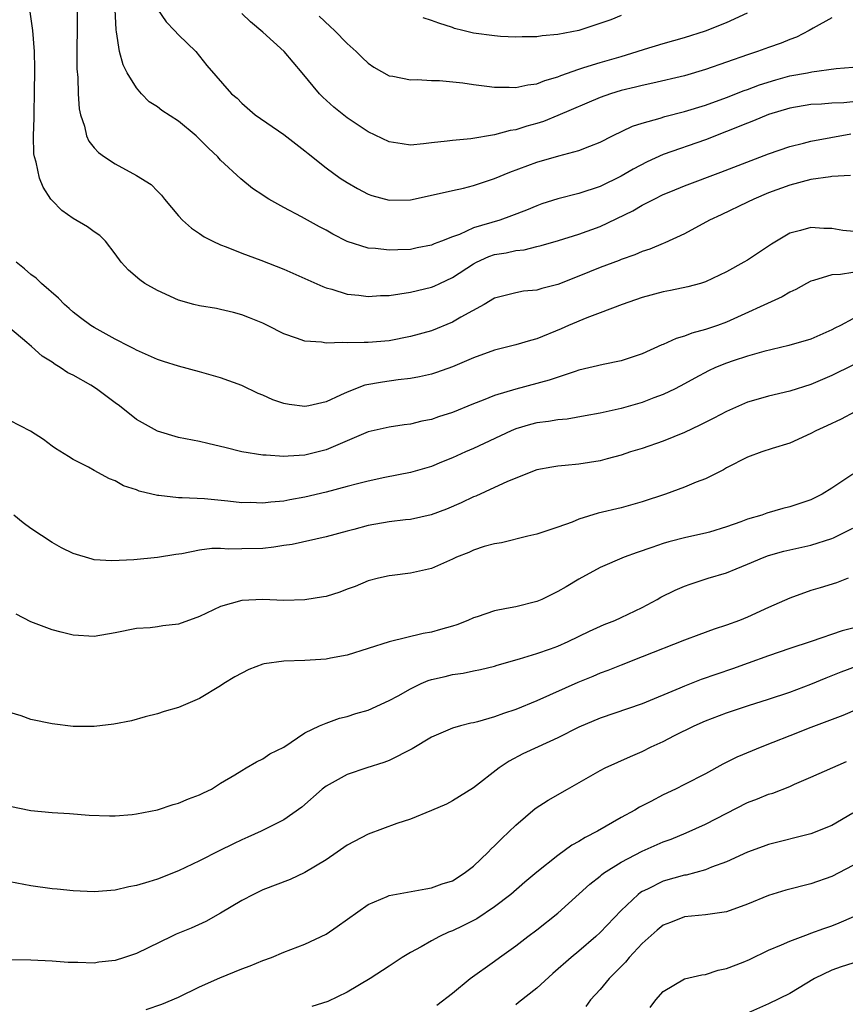
# Model space of a CAD drawing. Units: inches. Extents: x 2580000 to 2583000, y 1524000 to 1527000.
# Drawn here: x 2580714 to 2580792, y 1524907 to 1525000 of the extents above; entities that cross this region are included whole.
import ezdxf

# ---------------------------------------------------------------- set-up
doc = ezdxf.new("R2010")
doc.units = ezdxf.units.IN
doc.header["$MEASUREMENT"] = 0
doc.layers.add('LD25801524_2ft', color=31, linetype='Continuous')

msp = doc.modelspace()

# ---------------------------------------------------------------- linework, layer by layer
at = {"layer": 'LD25801524_2ft'}
for points, elevation in [([(2580792.77, 1524985.23), (2580791, 1524985.148), (2580790.88, 1524985.12), (2580789, 1524984.866), (2580787, 1524984.33), (2580785, 1524983.586), (2580783.587, 1524983), (2580783, 1524982.695), (2580780.5, 1524981.5), (2580779.372, 1524981), (2580777, 1524979.714), (2580775.156, 1524978.845), (2580775, 1524978.793), (2580773.74, 1524978.26), (2580773, 1524978.026), (2580772.294, 1524977.706), (2580771, 1524977.261), (2580770.82, 1524977.18), (2580769, 1524976.491), (2580767, 1524975.679), (2580765, 1524974.896), (2580763.475, 1524974.525), (2580763, 1524974.35), (2580761.741, 1524974.259), (2580761, 1524974.109), (2580759, 1524973.593), (2580758.009, 1524973), (2580755.791, 1524971.791), (2580755, 1524971.319), (2580753, 1524970.508), (2580751, 1524969.956), (2580749, 1524969.559), (2580747, 1524969.377), (2580746.604, 1524969.396), (2580745, 1524969.347), (2580744.606, 1524969.394), (2580743, 1524969.334), (2580742.58, 1524969.42), (2580741, 1524969.497), (2580740.192, 1524969.808), (2580739, 1524970.2), (2580737.442, 1524971), (2580737, 1524971.212), (2580735.736, 1524971.736), (2580735, 1524972.006), (2580734.228, 1524972.228), (2580733, 1524972.516), (2580732.599, 1524972.599), (2580731, 1524972.872), (2580730.462, 1524973), (2580729, 1524973.391), (2580727, 1524974.307), (2580725.797, 1524975), (2580725.333, 1524975.333), (2580724.257, 1524976.257), (2580723.557, 1524977), (2580723, 1524977.818), (2580722.085, 1524979), (2580721.537, 1524979.537), (2580721, 1524979.906), (2580720.373, 1524980.373), (2580719, 1524981.148), (2580717.92, 1524981.92), (2580717, 1524982.858), (2580716.891, 1524983), (2580716.143, 1524984.143), (2580715.817, 1524985), (2580715.497, 1524986.503), (2580715.331, 1524987), (2580715.285, 1524987.285), (2580715.241, 1524989), (2580715.298, 1524990.702), (2580715.29, 1524991.29), (2580715.339, 1524993), (2580715.364, 1524995.364), (2580715.321, 1524997), (2580715.175, 1524999), (2580714.882, 1525001)], 8248), ([(2580719.37, 1525001), (2580719.384, 1524999.384), (2580719.356, 1524997), (2580719.357, 1524995.358), (2580719.444, 1524994.556), (2580719.477, 1524993), (2580719.573, 1524991.573), (2580719.7, 1524991), (2580720.081, 1524989.919), (2580720.281, 1524989), (2580720.495, 1524988.494), (2580721, 1524987.867), (2580721.415, 1524987.415), (2580721.972, 1524987), (2580723, 1524986.333), (2580725, 1524985.241), (2580726.394, 1524984.394), (2580727, 1524983.745), (2580727.383, 1524983.383), (2580727.669, 1524983), (2580729, 1524981.405), (2580729.368, 1524981), (2580730.226, 1524980.226), (2580731, 1524979.728), (2580731.431, 1524979.431), (2580732.272, 1524979), (2580733, 1524978.658), (2580733.534, 1524978.466), (2580735, 1524977.87), (2580736.804, 1524977.196), (2580739, 1524976.342), (2580741, 1524975.475), (2580742.694, 1524974.694), (2580743, 1524974.591), (2580743.549, 1524974.451), (2580745, 1524973.987), (2580746.112, 1524973.888), (2580747, 1524973.759), (2580748.158, 1524973.842), (2580749, 1524973.863), (2580749.994, 1524973.994), (2580751, 1524974.157), (2580753, 1524974.633), (2580753.26, 1524974.74), (2580753.799, 1524975), (2580755, 1524975.541), (2580757, 1524976.854), (2580757.272, 1524977), (2580758.46, 1524977.54), (2580759, 1524977.725), (2580760.089, 1524977.911), (2580761, 1524978.133), (2580761.802, 1524978.198), (2580763, 1524978.496), (2580763.418, 1524978.582), (2580765.06, 1524979.06), (2580767, 1524979.663), (2580769, 1524980.403), (2580772.101, 1524981.899), (2580773, 1524982.423), (2580774.131, 1524983), (2580775, 1524983.423), (2580775.725, 1524983.725), (2580777, 1524984.254), (2580780.455, 1524985.545), (2580783.326, 1524986.674), (2580785, 1524987.303), (2580787, 1524987.991), (2580788.315, 1524988.315), (2580789, 1524988.504), (2580792.795, 1524989.205)], 8246), ([(2580793, 1524992.22), (2580792.142, 1524992.142), (2580791, 1524992.105), (2580790.024, 1524992.024), (2580789, 1524991.971), (2580787, 1524991.635), (2580785, 1524991.029), (2580783.574, 1524990.426), (2580783, 1524990.222), (2580779, 1524988.621), (2580775, 1524987.242), (2580773.469, 1524986.531), (2580772.159, 1524985.841), (2580771, 1524985.162), (2580769, 1524984.204), (2580767, 1524983.535), (2580765, 1524983.027), (2580763.466, 1524982.534), (2580763, 1524982.371), (2580762.036, 1524981.964), (2580760.603, 1524981.397), (2580759.484, 1524981), (2580757, 1524980.263), (2580755.653, 1524979.653), (2580755, 1524979.425), (2580753.955, 1524979), (2580753.263, 1524978.737), (2580753, 1524978.612), (2580751.636, 1524978.364), (2580751, 1524978.223), (2580749.802, 1524978.198), (2580749, 1524978.138), (2580747.699, 1524978.301), (2580747, 1524978.339), (2580745, 1524978.988), (2580743.659, 1524979.659), (2580743, 1524980.042), (2580742.366, 1524980.366), (2580740.674, 1524981.326), (2580739, 1524982.21), (2580737.58, 1524983), (2580737.22, 1524983.22), (2580737, 1524983.383), (2580736.018, 1524984.018), (2580734.914, 1524984.914), (2580733, 1524986.681), (2580732.725, 1524987), (2580731.832, 1524987.832), (2580731, 1524988.698), (2580730.685, 1524989), (2580729, 1524990.383), (2580727.424, 1524991.424), (2580727, 1524991.773), (2580726.229, 1524992.229), (2580725.486, 1524993), (2580725, 1524993.577), (2580724.142, 1524995), (2580723.751, 1524995.751), (2580723.404, 1524997), (2580723.133, 1524998.867), (2580723.076, 1524999.076), (2580723.001, 1525001)], 8244), ([(2580727, 1525001.031), (2580727.815, 1524999.816), (2580728.633, 1524999), (2580729, 1524998.6), (2580730.653, 1524997), (2580731.687, 1524995.687), (2580734.044, 1524993), (2580734.572, 1524992.572), (2580735, 1524992.12), (2580736.267, 1524991), (2580739, 1524989.132), (2580741, 1524987.59), (2580741.316, 1524987.316), (2580743, 1524985.961), (2580744.343, 1524985), (2580745, 1524984.566), (2580745.998, 1524983.998), (2580747, 1524983.469), (2580747.34, 1524983.341), (2580749, 1524982.9), (2580751, 1524982.943), (2580753.463, 1524983.463), (2580755, 1524983.829), (2580756.051, 1524984.051), (2580757, 1524984.287), (2580759, 1524984.961), (2580760.435, 1524985.564), (2580763, 1524986.501), (2580765.099, 1524987.099), (2580767, 1524987.607), (2580768.028, 1524988.028), (2580769, 1524988.396), (2580770.187, 1524989), (2580772.082, 1524989.918), (2580773, 1524990.221), (2580774.697, 1524990.697), (2580775.151, 1524990.849), (2580777, 1524991.308), (2580779, 1524991.927), (2580781, 1524992.651), (2580782.686, 1524993.314), (2580783, 1524993.418), (2580784.141, 1524993.859), (2580785.668, 1524994.332), (2580787, 1524994.692), (2580788.671, 1524995), (2580789.093, 1524995.093), (2580791.394, 1524995.394), (2580793, 1524995.516)], 8242), ([(2580791, 1525000.194), (2580789.22, 1524999.22), (2580788.849, 1524999), (2580787.63, 1524998.37), (2580787, 1524998.149), (2580786.201, 1524997.799), (2580785, 1524997.384), (2580783.947, 1524997), (2580783, 1524996.697), (2580779, 1524995.317), (2580777, 1524994.707), (2580774.01, 1524993.99), (2580773, 1524993.784), (2580772.38, 1524993.62), (2580771, 1524993.296), (2580770.006, 1524993), (2580769, 1524992.647), (2580765, 1524990.929), (2580763.623, 1524990.377), (2580763, 1524990.176), (2580762.069, 1524989.931), (2580761, 1524989.582), (2580760.475, 1524989.525), (2580759, 1524989.11), (2580756.731, 1524988.731), (2580755, 1524988.573), (2580754.492, 1524988.492), (2580753, 1524988.336), (2580752.235, 1524988.235), (2580751, 1524988.131), (2580750.237, 1524988.237), (2580749, 1524988.442), (2580747, 1524989.399), (2580745, 1524990.72), (2580743.734, 1524991.734), (2580742.682, 1524992.682), (2580742.381, 1524993), (2580740.732, 1524995), (2580739.012, 1524997), (2580737, 1524998.84), (2580735.83, 1524999.83), (2580735, 1525000.623)], 8240), ([(2580742.358, 1525000.358), (2580743.397, 1524999.397), (2580743.815, 1524999), (2580745, 1524997.77), (2580745.845, 1524997), (2580746.427, 1524996.427), (2580747, 1524995.904), (2580747.532, 1524995.531), (2580749, 1524994.712), (2580749.335, 1524994.665), (2580751, 1524994.315), (2580751.659, 1524994.341), (2580753, 1524994.257), (2580753.758, 1524994.242), (2580755.979, 1524994.021), (2580757, 1524993.879), (2580758.265, 1524993.735), (2580759, 1524993.636), (2580760.369, 1524993.631), (2580761, 1524993.594), (2580762.146, 1524993.854), (2580763, 1524993.946), (2580763.747, 1524994.253), (2580765, 1524994.611), (2580765.269, 1524994.731), (2580767, 1524995.345), (2580767.477, 1524995.477), (2580769, 1524995.961), (2580771, 1524996.538), (2580772.535, 1524997), (2580773.23, 1524997.23), (2580775, 1524997.769), (2580777, 1524998.348), (2580779, 1524998.964), (2580781, 1524999.763), (2580783, 1525000.682)], 8238), ([(2580771, 1525000.416), (2580770.028, 1525000.028), (2580767, 1524999.001), (2580765, 1524998.623), (2580763.501, 1524998.499), (2580763, 1524998.395), (2580761.611, 1524998.389), (2580761, 1524998.368), (2580759.553, 1524998.447), (2580759, 1524998.483), (2580757, 1524998.761), (2580755.972, 1524999), (2580755.204, 1524999.204), (2580755, 1524999.281), (2580753.691, 1524999.691), (2580753, 1524999.953), (2580752.212, 1525000.212)], 8236), ([(2580793.849, 1524979.849), (2580792.033, 1524980.033), (2580791, 1524980.215), (2580790.223, 1524980.222), (2580789, 1524980.318), (2580788.033, 1524980.033), (2580787, 1524979.77), (2580785.272, 1524978.728), (2580783, 1524977.21), (2580782.642, 1524977), (2580781, 1524976.09), (2580779, 1524975.144), (2580778.531, 1524975), (2580777.329, 1524974.671), (2580775.684, 1524974.316), (2580775, 1524974.19), (2580773, 1524973.643), (2580771.112, 1524973), (2580769, 1524972.197), (2580767.737, 1524971.737), (2580766.01, 1524971), (2580765.32, 1524970.68), (2580763, 1524969.747), (2580762.411, 1524969.589), (2580761, 1524969.165), (2580759, 1524968.645), (2580757, 1524967.925), (2580755, 1524967.081), (2580753.468, 1524966.532), (2580753, 1524966.386), (2580751.883, 1524966.117), (2580751, 1524965.961), (2580749.83, 1524965.83), (2580748.371, 1524965.629), (2580746.673, 1524965.327), (2580745, 1524964.682), (2580744.375, 1524964.375), (2580743, 1524963.766), (2580741.367, 1524963.367), (2580741, 1524963.298), (2580739.488, 1524963.488), (2580739, 1524963.591), (2580737.948, 1524963.948), (2580737, 1524964.383), (2580736.557, 1524964.557), (2580735, 1524965.289), (2580733, 1524966.02), (2580731, 1524966.593), (2580729, 1524967.128), (2580727.573, 1524967.573), (2580727, 1524967.776), (2580725, 1524968.674), (2580724.798, 1524968.798), (2580724.352, 1524969), (2580723, 1524969.701), (2580721, 1524970.796), (2580720.686, 1524971), (2580719.713, 1524971.713), (2580719, 1524972.264), (2580718.621, 1524972.621), (2580718.172, 1524973), (2580717.599, 1524973.598), (2580716.014, 1524975), (2580715.488, 1524975.488), (2580715, 1524975.841), (2580714.376, 1524976.376), (2580713.591, 1524977)], 8250), ([(2580793, 1524976.034), (2580791.828, 1524975.828), (2580791, 1524975.803), (2580789.257, 1524975.257), (2580789, 1524975.211), (2580788.585, 1524975), (2580787.572, 1524974.428), (2580787, 1524974.161), (2580786.271, 1524973.729), (2580781, 1524971.326), (2580780.132, 1524971), (2580779, 1524970.606), (2580777.718, 1524970.282), (2580777, 1524969.985), (2580776.222, 1524969.778), (2580775, 1524969.203), (2580774.85, 1524969.15), (2580773, 1524968.317), (2580771, 1524967.648), (2580769.296, 1524967.296), (2580767, 1524966.744), (2580766.641, 1524966.641), (2580764.183, 1524965.817), (2580761, 1524964.948), (2580759, 1524964.351), (2580757.908, 1524963.909), (2580757, 1524963.572), (2580755, 1524962.755), (2580753.675, 1524962.325), (2580753, 1524962.082), (2580752.092, 1524961.908), (2580751, 1524961.644), (2580750.424, 1524961.576), (2580749, 1524961.364), (2580747, 1524960.905), (2580745, 1524960.067), (2580743, 1524959.204), (2580741, 1524958.69), (2580739.395, 1524958.605), (2580739, 1524958.553), (2580737.309, 1524958.69), (2580737, 1524958.692), (2580735.019, 1524959.019), (2580733.404, 1524959.404), (2580733, 1524959.523), (2580731.786, 1524959.786), (2580731, 1524959.983), (2580729, 1524960.376), (2580727, 1524960.962), (2580725, 1524962.086), (2580723.389, 1524963.389), (2580723, 1524963.662), (2580721.219, 1524965), (2580720.669, 1524965.331), (2580719, 1524966.277), (2580718.507, 1524966.507), (2580717.783, 1524967), (2580717.291, 1524967.291), (2580717, 1524967.504), (2580716.076, 1524968.076), (2580715.066, 1524969), (2580714.62, 1524969.38), (2580713, 1524970.75)], 8252), ([(2580793, 1524971.623), (2580791.821, 1524971), (2580791.266, 1524970.734), (2580791, 1524970.587), (2580789, 1524969.715), (2580786.91, 1524969.09), (2580784.533, 1524968.533), (2580783, 1524968.086), (2580781.644, 1524967.644), (2580781, 1524967.417), (2580779.966, 1524967), (2580779.303, 1524966.697), (2580777.989, 1524966.011), (2580777, 1524965.461), (2580776.127, 1524965), (2580775, 1524964.441), (2580774.119, 1524964.119), (2580773, 1524963.678), (2580771, 1524963.129), (2580769, 1524962.683), (2580767.59, 1524962.41), (2580765.881, 1524962.119), (2580765, 1524962.049), (2580764.116, 1524961.883), (2580763, 1524961.747), (2580762.406, 1524961.594), (2580761, 1524961.182), (2580760.561, 1524961), (2580757, 1524959.336), (2580756.219, 1524959), (2580755, 1524958.447), (2580753.965, 1524958.036), (2580753, 1524957.626), (2580751, 1524957.038), (2580748.571, 1524956.571), (2580747, 1524956.235), (2580745.984, 1524955.984), (2580745, 1524955.704), (2580743, 1524955.184), (2580741, 1524954.716), (2580739.55, 1524954.45), (2580739, 1524954.331), (2580737.757, 1524954.243), (2580737, 1524954.125), (2580735.814, 1524954.186), (2580735, 1524954.175), (2580733.667, 1524954.333), (2580731.465, 1524954.536), (2580729.349, 1524954.652), (2580729, 1524954.644), (2580727.142, 1524954.858), (2580727, 1524954.856), (2580725.282, 1524955.282), (2580725, 1524955.413), (2580723.788, 1524955.788), (2580723, 1524956.268), (2580722.445, 1524956.445), (2580721, 1524957.227), (2580720.455, 1524957.545), (2580719, 1524958.29), (2580718.572, 1524958.573), (2580717.316, 1524959.316), (2580717, 1524959.543), (2580716.184, 1524960.184), (2580714.96, 1524960.96), (2580713, 1524961.985)], 8254), ([(2580793, 1524967.23), (2580791, 1524966.244), (2580789, 1524965.393), (2580787, 1524964.76), (2580785, 1524964.299), (2580783.997, 1524963.997), (2580783, 1524963.728), (2580781, 1524962.843), (2580779.801, 1524962.199), (2580778.477, 1524961.523), (2580777, 1524960.835), (2580775, 1524960.009), (2580773, 1524959.332), (2580771.893, 1524959), (2580771, 1524958.701), (2580769.67, 1524958.329), (2580769, 1524958.164), (2580767, 1524957.839), (2580765.701, 1524957.701), (2580765, 1524957.654), (2580764.436, 1524957.564), (2580763, 1524957.292), (2580761, 1524956.518), (2580760.165, 1524956.165), (2580759, 1524955.609), (2580757.2, 1524954.801), (2580757, 1524954.725), (2580755.833, 1524954.167), (2580754.434, 1524953.566), (2580752.979, 1524953.021), (2580751, 1524952.581), (2580750.547, 1524952.547), (2580749, 1524952.358), (2580747, 1524952.024), (2580745.641, 1524951.641), (2580745, 1524951.482), (2580743, 1524950.94), (2580739.789, 1524950.211), (2580739, 1524950.108), (2580738.056, 1524949.944), (2580737, 1524949.841), (2580735, 1524949.784), (2580733.779, 1524949.779), (2580733, 1524949.829), (2580732.166, 1524949.834), (2580731, 1524949.682), (2580729.329, 1524949.329), (2580728.745, 1524949.255), (2580727, 1524948.969), (2580724.762, 1524948.762), (2580722.663, 1524948.663), (2580721, 1524948.767), (2580720.803, 1524948.803), (2580719, 1524949.344), (2580717.906, 1524949.906), (2580717, 1524950.411), (2580715, 1524951.727), (2580714.254, 1524952.254), (2580713.386, 1524953)], 8256), ([(2580793.189, 1524962.811), (2580791.894, 1524962.106), (2580790.534, 1524961.466), (2580789.474, 1524961), (2580789, 1524960.741), (2580787, 1524959.838), (2580785.335, 1524959.335), (2580784.338, 1524959), (2580783, 1524958.512), (2580781, 1524957.475), (2580780.703, 1524957.297), (2580779, 1524956.449), (2580778.13, 1524956.129), (2580777, 1524955.657), (2580775.212, 1524955), (2580773, 1524954.268), (2580771, 1524953.705), (2580768.815, 1524953.185), (2580767, 1524952.622), (2580766.342, 1524952.342), (2580765, 1524951.865), (2580763, 1524951.195), (2580762.144, 1524951), (2580759.644, 1524950.356), (2580759, 1524950.272), (2580758.019, 1524950.019), (2580757, 1524949.678), (2580756.539, 1524949.461), (2580755.366, 1524949), (2580755, 1524948.822), (2580753, 1524947.948), (2580751, 1524947.501), (2580749.262, 1524947.262), (2580749, 1524947.238), (2580747.986, 1524947), (2580747, 1524946.747), (2580745.771, 1524946.228), (2580745, 1524945.968), (2580744.302, 1524945.698), (2580743, 1524945.283), (2580742.766, 1524945.234), (2580741, 1524944.947), (2580739, 1524944.907), (2580737, 1524944.989), (2580735, 1524944.907), (2580733, 1524944.337), (2580731, 1524943.384), (2580729, 1524942.651), (2580727.517, 1524942.483), (2580727, 1524942.395), (2580726.315, 1524942.315), (2580725, 1524942.233), (2580723, 1524941.815), (2580721, 1524941.476), (2580719, 1524941.598), (2580717.874, 1524941.874), (2580717, 1524942.115), (2580715, 1524942.876), (2580713.59, 1524943.59)], 8258), ([(2580793, 1524956.885), (2580791, 1524955.557), (2580790.091, 1524955), (2580789, 1524954.459), (2580787, 1524953.8), (2580786.358, 1524953.642), (2580784.818, 1524953.182), (2580784.337, 1524953), (2580783, 1524952.601), (2580782.358, 1524952.358), (2580781, 1524951.896), (2580779.392, 1524951.392), (2580779, 1524951.279), (2580777.14, 1524950.86), (2580775.529, 1524950.472), (2580775, 1524950.309), (2580773.915, 1524949.915), (2580772.538, 1524949.462), (2580771.287, 1524949), (2580769, 1524948.028), (2580767, 1524946.925), (2580765.8, 1524946.2), (2580765, 1524945.738), (2580763.464, 1524945), (2580763, 1524944.803), (2580761, 1524944.307), (2580760.121, 1524944.121), (2580759, 1524943.925), (2580757.342, 1524943.342), (2580757, 1524943.238), (2580756.466, 1524943), (2580755.411, 1524942.589), (2580755, 1524942.448), (2580753.855, 1524942.145), (2580753, 1524941.895), (2580752.231, 1524941.769), (2580749, 1524940.971), (2580745, 1524939.711), (2580743.422, 1524939.422), (2580743, 1524939.33), (2580741, 1524939.185), (2580739, 1524939.127), (2580737.115, 1524938.885), (2580737, 1524938.852), (2580735.663, 1524938.337), (2580735, 1524938.01), (2580734.36, 1524937.641), (2580733.313, 1524937), (2580733, 1524936.789), (2580731, 1524935.601), (2580729, 1524934.745), (2580727.649, 1524934.352), (2580727, 1524934.137), (2580725.844, 1524933.844), (2580724.525, 1524933.475), (2580722.849, 1524933.151), (2580721, 1524932.945), (2580719, 1524932.949), (2580717, 1524933.178), (2580715, 1524933.607), (2580714.069, 1524933.931), (2580713, 1524934.269)], 8260), ([(2580713, 1524925.358), (2580715, 1524924.945), (2580717, 1524924.77), (2580718.662, 1524924.662), (2580720.518, 1524924.519), (2580722.457, 1524924.457), (2580723, 1524924.464), (2580724.591, 1524924.591), (2580725, 1524924.645), (2580727, 1524925.035), (2580728.485, 1524925.515), (2580729, 1524925.657), (2580729.947, 1524926.053), (2580731, 1524926.447), (2580731.359, 1524926.642), (2580732.12, 1524927), (2580733, 1524927.554), (2580734.359, 1524928.359), (2580735, 1524928.768), (2580735.43, 1524929), (2580736.41, 1524929.591), (2580737, 1524929.85), (2580737.67, 1524930.33), (2580739, 1524930.979), (2580741, 1524932.32), (2580742.388, 1524933), (2580743, 1524933.262), (2580744.262, 1524933.738), (2580745, 1524933.892), (2580745.833, 1524934.167), (2580747, 1524934.496), (2580749, 1524935.39), (2580749.854, 1524935.854), (2580751, 1524936.511), (2580752.017, 1524937), (2580752.699, 1524937.302), (2580753, 1524937.394), (2580754.305, 1524937.694), (2580755, 1524937.877), (2580756.016, 1524937.983), (2580757, 1524938.207), (2580757.663, 1524938.337), (2580759, 1524938.672), (2580759.242, 1524938.758), (2580761.343, 1524939.343), (2580763, 1524939.85), (2580764.311, 1524940.311), (2580765, 1524940.57), (2580765.982, 1524941), (2580768.012, 1524941.988), (2580769.399, 1524942.601), (2580770.398, 1524943), (2580771, 1524943.274), (2580773, 1524944.242), (2580774.409, 1524945), (2580774.784, 1524945.216), (2580776.12, 1524945.88), (2580777, 1524946.256), (2580777.55, 1524946.45), (2580779.25, 1524947), (2580781, 1524947.534), (2580781.913, 1524947.913), (2580783, 1524948.34), (2580784.575, 1524949), (2580785, 1524949.155), (2580786.429, 1524949.57), (2580789, 1524950.159), (2580791, 1524950.795), (2580791.148, 1524950.852), (2580793, 1524951.752)], 8262), ([(2580792.558, 1524947), (2580791.429, 1524946.571), (2580789.901, 1524946.099), (2580789, 1524945.842), (2580787, 1524945.129), (2580785, 1524944.243), (2580783, 1524943.32), (2580782.229, 1524943), (2580781, 1524942.54), (2580779.829, 1524942.171), (2580778.359, 1524941.641), (2580777, 1524941.122), (2580773, 1524939.532), (2580771, 1524938.768), (2580769.753, 1524938.247), (2580769, 1524937.99), (2580768.309, 1524937.69), (2580766.878, 1524937.122), (2580763, 1524935.364), (2580761, 1524934.545), (2580759.837, 1524934.163), (2580759, 1524933.849), (2580757.378, 1524933.378), (2580757, 1524933.293), (2580756.739, 1524933.262), (2580755.754, 1524933), (2580755, 1524932.78), (2580753, 1524931.92), (2580751.175, 1524930.825), (2580749, 1524929.7), (2580748.498, 1524929.501), (2580746.861, 1524929), (2580745, 1524928.376), (2580743, 1524927.28), (2580742.637, 1524927), (2580740.717, 1524925.283), (2580739, 1524924.078), (2580736.829, 1524923), (2580735.58, 1524922.42), (2580735, 1524922.174), (2580734.204, 1524921.796), (2580732.865, 1524921.135), (2580731, 1524920.172), (2580729, 1524919.224), (2580727, 1524918.451), (2580726.192, 1524918.192), (2580725, 1524917.842), (2580724.292, 1524917.708), (2580723, 1524917.402), (2580721, 1524917.235), (2580719, 1524917.326), (2580717.492, 1524917.492), (2580717, 1524917.532), (2580715, 1524917.793), (2580713, 1524918.19)], 8264), ([(2580793, 1524942.28), (2580791.989, 1524942.011), (2580789.034, 1524941), (2580787, 1524940.344), (2580785, 1524939.652), (2580783.062, 1524938.938), (2580781.583, 1524938.417), (2580780.083, 1524937.917), (2580778.606, 1524937.394), (2580777, 1524936.757), (2580776.561, 1524936.561), (2580773, 1524935.074), (2580769, 1524933.724), (2580767, 1524932.875), (2580765, 1524931.844), (2580763.118, 1524931), (2580761.677, 1524930.323), (2580760.37, 1524929.63), (2580759.421, 1524929), (2580757, 1524927.122), (2580755, 1524925.878), (2580754.43, 1524925.57), (2580753, 1524924.964), (2580751, 1524924.151), (2580749.733, 1524923.733), (2580747, 1524922.728), (2580745, 1524921.673), (2580744.047, 1524921), (2580743, 1524920.289), (2580741, 1524919.059), (2580739.593, 1524918.407), (2580737, 1524917.425), (2580736.103, 1524917), (2580735, 1524916.411), (2580733, 1524915.208), (2580731.579, 1524914.421), (2580730.205, 1524913.795), (2580728.791, 1524913.209), (2580728.332, 1524913), (2580725, 1524911.393), (2580723.884, 1524911), (2580723, 1524910.721), (2580721.451, 1524910.549), (2580721, 1524910.465), (2580719.455, 1524910.544), (2580719, 1524910.515), (2580718.522, 1524910.522), (2580717, 1524910.663), (2580715, 1524910.748), (2580713, 1524910.796)], 8266), ([(2580725.921, 1524906.079), (2580727.43, 1524906.57), (2580729, 1524907.25), (2580731, 1524908.219), (2580732.932, 1524909.068), (2580735, 1524909.92), (2580735.795, 1524910.205), (2580737, 1524910.713), (2580737.818, 1524911), (2580739, 1524911.497), (2580741, 1524912.284), (2580743, 1524913.231), (2580744.063, 1524913.937), (2580747, 1524916.043), (2580748.805, 1524916.805), (2580749, 1524916.9), (2580752.464, 1524917.536), (2580753, 1524917.61), (2580754.014, 1524917.986), (2580755, 1524918.298), (2580756.114, 1524919), (2580757, 1524919.672), (2580758.372, 1524921), (2580758.677, 1524921.323), (2580759, 1524921.604), (2580759.688, 1524922.312), (2580761, 1524923.582), (2580762.853, 1524925.147), (2580764.07, 1524925.93), (2580765.912, 1524927), (2580769, 1524928.749), (2580769.486, 1524929), (2580771.9, 1524930.1), (2580773, 1524930.575), (2580773.864, 1524931), (2580775, 1524931.516), (2580776.073, 1524932.073), (2580777.927, 1524933), (2580779, 1524933.47), (2580781, 1524934.222), (2580783.085, 1524934.915), (2580785, 1524935.519), (2580787, 1524936.208), (2580789, 1524936.963), (2580790.445, 1524937.555), (2580791.884, 1524938.116), (2580793.343, 1524938.657)], 8268), ([(2580793.431, 1524934.569), (2580792.029, 1524933.971), (2580789, 1524932.852), (2580787, 1524932.06), (2580785.404, 1524931.404), (2580784.348, 1524931), (2580781.983, 1524930.017), (2580780.651, 1524929.349), (2580779, 1524928.445), (2580777, 1524927.412), (2580776.168, 1524927), (2580775, 1524926.453), (2580773.823, 1524925.823), (2580772.736, 1524925.264), (2580772.309, 1524925), (2580771, 1524924.297), (2580768.761, 1524923), (2580767.592, 1524922.408), (2580767, 1524922.013), (2580766.336, 1524921.664), (2580765, 1524920.676), (2580763, 1524919.095), (2580761.857, 1524918.143), (2580760.534, 1524917), (2580759, 1524915.816), (2580757.316, 1524914.684), (2580755.993, 1524914.007), (2580755, 1524913.531), (2580754.605, 1524913.395), (2580753.758, 1524913), (2580753, 1524912.595), (2580752.027, 1524912.027), (2580751, 1524911.476), (2580750.227, 1524911), (2580749, 1524910.179), (2580747.194, 1524909), (2580745, 1524907.7), (2580743.164, 1524906.835), (2580741.657, 1524906.343)], 8270), ([(2580753.529, 1524906.471), (2580755, 1524907.618), (2580756.687, 1524909), (2580759, 1524910.652), (2580759.458, 1524911), (2580761, 1524912.109), (2580762.142, 1524913), (2580763, 1524913.633), (2580765, 1524915.208), (2580768.039, 1524917.961), (2580769, 1524918.729), (2580769.142, 1524918.858), (2580769.337, 1524919), (2580771, 1524920.062), (2580773, 1524921.099), (2580775, 1524921.973), (2580775.758, 1524922.242), (2580777.171, 1524922.829), (2580779, 1524923.656), (2580783, 1524925.707), (2580783.94, 1524926.061), (2580785, 1524926.5), (2580785.393, 1524926.607), (2580787, 1524927.238), (2580787.447, 1524927.447), (2580789, 1524928.113), (2580792.391, 1524929.609)], 8272), ([(2580793, 1524924.716), (2580791, 1524923.526), (2580789, 1524922.734), (2580785, 1524921.742), (2580784.466, 1524921.534), (2580783, 1524921.011), (2580781, 1524920.098), (2580779.586, 1524919.586), (2580779, 1524919.335), (2580777.165, 1524918.835), (2580777, 1524918.813), (2580775, 1524918.257), (2580773.501, 1524917.501), (2580773, 1524917.272), (2580772.829, 1524917.17), (2580772.619, 1524917), (2580771, 1524915.47), (2580769, 1524913.369), (2580768.604, 1524913), (2580767, 1524911.602), (2580766.267, 1524911), (2580764.526, 1524909.474), (2580763, 1524908.093), (2580761.274, 1524906.726), (2580761, 1524906.524)], 8274), ([(2580793, 1524919.741), (2580791, 1524918.689), (2580789, 1524918.003), (2580786.618, 1524917.382), (2580785, 1524916.883), (2580783, 1524916.064), (2580781, 1524915.326), (2580779, 1524915.042), (2580777, 1524914.86), (2580775.68, 1524914.32), (2580775, 1524914.064), (2580774.416, 1524913.584), (2580773, 1524912.334), (2580771.776, 1524911), (2580771.425, 1524910.575), (2580769.877, 1524909), (2580769, 1524907.975), (2580768.1, 1524907), (2580767.637, 1524906.363)], 8276), ([(2580773.748, 1524906.252), (2580774.308, 1524907), (2580775, 1524907.78), (2580777, 1524908.971), (2580778.647, 1524909.354), (2580779, 1524909.388), (2580780.2, 1524909.8), (2580781, 1524909.957), (2580782.577, 1524910.577), (2580783.172, 1524910.828), (2580785, 1524911.691), (2580786.203, 1524912.203), (2580787, 1524912.571), (2580788.765, 1524913.234), (2580789, 1524913.299), (2580790.236, 1524913.765), (2580791, 1524914.014), (2580791.706, 1524914.294), (2580793.09, 1524914.91)], 8278), ([(2580793, 1524910.477), (2580791.885, 1524910.115), (2580791, 1524909.798), (2580789.352, 1524909), (2580787, 1524907.577), (2580785, 1524906.605), (2580783, 1524905.722)], 8280)]:
    msp.add_lwpolyline(points, dxfattribs=dict(at, elevation=elevation))

doc.saveas('drawing.dxf')
